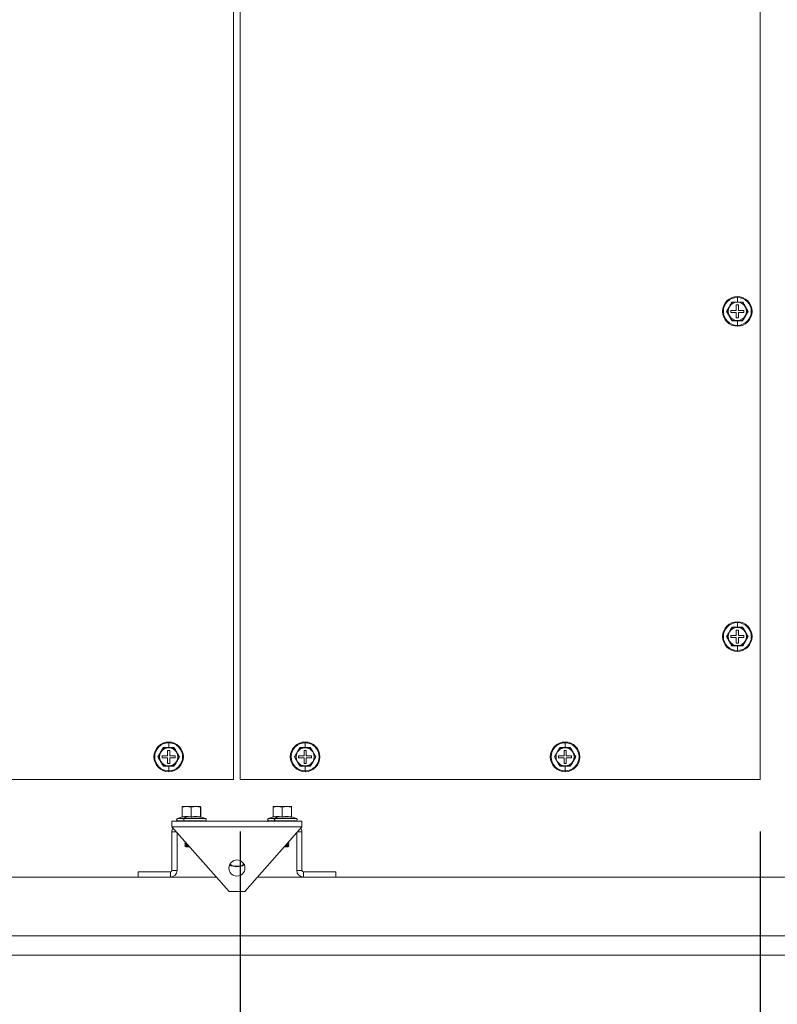
# Model space of a CAD drawing. Units: millimetres. Extents: x 63 to 8590, y 73 to 6123.
# Drawn here: x 4466 to 4757, y 1067 to 1446 of the extents above; entities that cross this region are included whole.
import ezdxf

# ---------------------------------------------------------------- set-up
doc = ezdxf.new("R2010")
doc.units = ezdxf.units.MM
doc.header["$LTSCALE"] = 5
doc.header["$PDSIZE"] = -1
doc.layers.add('Dimensions', color=7, linetype='Continuous')
doc.styles.get("Standard").update_dxf_attribs({"font": 'romans.shx', "width": 0.8})
doc.dimstyles.new('SLDDIMSTYLE2', dxfattribs={"dimscale": 10, "dimtxt": 2.5, "dimasz": 3.302, "dimexe": 1, "dimexo": 1, "dimgap": 0.926042, "dimtad": 1, "dimdec": 0, "dimrnd": 1e-09, "dimzin": 12, "dimdsep": 46, "dimtxsty": 'Standard', "dimcen": 2, "dimadec": 0, "dimazin": 3, "dimtfac": 1, "dimtdec": 0, "dimtmove": 0, "dimatfit": 0, "dimfxl": 1, "dimfrac": 2, "dimtolj": 1, "dimtzin": 12, "dimarcsym": 0})

# ---------------------------------------------------------------- blocks, each defined once
blk = doc.blocks.new('*D2')
at = {"layer": 'Defpoints', "color": 0, "transparency": 16777216}
for p in [(4750.39, 1638.47), (5204.63, 1638.47), (4750.39, 1153.47)]:
    blk.add_point(p, dxfattribs=at)
at = {"layer": 'Dimensions', "color": 0, "lineweight": -2, "transparency": 16777216}
for p, q in [((4770.39, 1638.47), (5224.63, 1638.47)), ((5204.63, 1219.51), (5204.63, 1572.43)), ((4770.39, 1153.47), (5224.63, 1153.47))]:
    blk.add_line(p, q, dxfattribs=at)
at = {"layer": 'Dimensions', "color": 0, "transparency": 16777216}
for points in [[(5193.63, 1572.43), (5215.64, 1572.43), (5204.63, 1638.47)], [(5193.63, 1219.51), (5215.64, 1219.51), (5204.63, 1153.47)]]:
    blk.add_solid(points, dxfattribs=at)
at = {"layer": 'Dimensions', "color": 0, "transparency": 16777216, "insert": (5136.11, 1410.78), "char_height": 50, "attachment_point": 2, "rotation": 90}
blk.add_mtext('\\A1;485', dxfattribs=at)
blk = doc.blocks.new('*D12')
at = {"layer": 'Defpoints', "color": 0, "transparency": 16777216}
for p in [(4550.39, 1153.47), (4750.39, 1153.47), (4750.39, 873.06)]:
    blk.add_point(p, dxfattribs=at)
at = {"layer": 'Dimensions', "color": 0, "lineweight": -2, "transparency": 16777216}
for p, q in [((4550.39, 1133.47), (4550.39, 853.06)), ((4750.39, 1133.47), (4750.39, 853.06)), ((4616.43, 873.06), (4684.35, 873.06))]:
    blk.add_line(p, q, dxfattribs=at)
at = {"layer": 'Dimensions', "color": 0, "transparency": 16777216}
for points in [[(4616.43, 884.07), (4616.43, 862.05), (4550.39, 873.06)], [(4684.35, 884.07), (4684.35, 862.05), (4750.39, 873.06)]]:
    blk.add_solid(points, dxfattribs=at)
at = {"layer": 'Dimensions', "color": 0, "transparency": 16777216, "insert": (4650.39, 916.58), "char_height": 50, "attachment_point": 5}
blk.add_mtext('\\A1;200', dxfattribs=at)

msp = doc.modelspace()

# ---------------------------------------------------------------- linework, layer by layer
at = {"color": 7, "linetype": 'Continuous', "lineweight": 18}
for p, q in [((4547.89, 1638.47), (4547.89, 1153.47)), ((4550.39, 1638.47), (4550.39, 1153.47)), ((4750.39, 1153.47), (4750.39, 1638.47)), ((4739.62, 1336.97), (4738.61, 1335.22)), ((4739.58, 1337.04), (4741.64, 1337.03)), ((4741.64, 1336.97), (4739.62, 1336.97)), ((4741.64, 1337.03), (4741.64, 1338.84)), ((4741.64, 1337.03), (4743.7, 1337.04)), ((4743.66, 1336.97), (4741.64, 1336.97)), ((4744.67, 1335.22), (4743.66, 1336.97)), ((4738.61, 1335.22), (4737.6, 1333.47)), ((4737.6, 1333.47), (4738.61, 1331.72)), ((4739.14, 1333.87), (4739.14, 1333.07)), ((4741.24, 1333.87), (4739.14, 1333.87)), ((4739.14, 1333.07), (4741.24, 1333.07)), ((4742.04, 1335.97), (4741.24, 1335.97)), ((4741.24, 1335.97), (4741.24, 1333.87)), ((4741.24, 1333.07), (4741.24, 1330.97)), ((4742.04, 1333.87), (4742.04, 1335.97)), ((4744.14, 1333.87), (4742.04, 1333.87)), ((4742.04, 1330.97), (4742.04, 1333.07)), ((4742.04, 1333.07), (4744.14, 1333.07)), ((4744.14, 1333.07), (4744.14, 1333.87)), ((4745.68, 1333.47), (4744.67, 1335.22)), ((4744.67, 1331.72), (4745.68, 1333.47)), ((4738.61, 1331.72), (4739.62, 1329.97)), ((4741.64, 1329.9), (4739.58, 1329.9)), ((4739.62, 1329.97), (4741.64, 1329.97)), ((4741.24, 1330.97), (4742.04, 1330.97)), ((4741.64, 1329.97), (4743.66, 1329.97)), ((4743.7, 1329.9), (4741.64, 1329.9)), ((4741.64, 1329.9), (4741.64, 1328.1)), ((4743.66, 1329.97), (4744.67, 1331.72)), ((4739.62, 1211.97), (4738.61, 1210.22)), ((4739.58, 1212.04), (4741.64, 1212.03)), ((4741.64, 1211.97), (4739.62, 1211.97)), ((4741.64, 1212.03), (4741.64, 1213.84)), ((4741.64, 1212.03), (4743.7, 1212.04)), ((4743.66, 1211.97), (4741.64, 1211.97)), ((4744.67, 1210.22), (4743.66, 1211.97)), ((4738.61, 1210.22), (4737.6, 1208.47)), ((4737.6, 1208.47), (4738.61, 1206.72)), ((4739.14, 1208.87), (4739.14, 1208.07)), ((4741.24, 1208.87), (4739.14, 1208.87)), ((4739.14, 1208.07), (4741.24, 1208.07)), ((4742.04, 1210.97), (4741.24, 1210.97)), ((4741.24, 1210.97), (4741.24, 1208.87)), ((4741.24, 1208.07), (4741.24, 1205.97)), ((4742.04, 1208.87), (4742.04, 1210.97)), ((4744.14, 1208.87), (4742.04, 1208.87)), ((4742.04, 1205.97), (4742.04, 1208.07)), ((4742.04, 1208.07), (4744.14, 1208.07)), ((4744.14, 1208.07), (4744.14, 1208.87)), ((4745.68, 1208.47), (4744.67, 1210.22)), ((4744.67, 1206.72), (4745.68, 1208.47)), ((4738.61, 1206.72), (4739.62, 1204.97)), ((4741.64, 1204.9), (4739.58, 1204.9)), ((4739.62, 1204.97), (4741.64, 1204.97)), ((4741.24, 1205.97), (4742.04, 1205.97)), ((4741.64, 1204.97), (4743.66, 1204.97)), ((4743.7, 1204.9), (4741.64, 1204.9)), ((4741.64, 1204.9), (4741.64, 1203.1)), ((4743.66, 1204.97), (4744.67, 1206.72)), ((4522.89, 1165.78), (4522.89, 1167.59)), ((4575.39, 1165.78), (4575.39, 1167.59)), ((4675.39, 1165.78), (4675.39, 1167.59)), ((4519.86, 1163.97), (4518.85, 1162.22)), ((4518.85, 1162.22), (4519.86, 1160.47)), ((4520.87, 1165.72), (4519.86, 1163.97)), ((4520.39, 1162.62), (4520.39, 1161.82)), ((4522.49, 1162.62), (4520.39, 1162.62)), ((4520.83, 1165.79), (4522.89, 1165.78)), ((4522.89, 1165.72), (4520.87, 1165.72)), ((4523.29, 1164.72), (4522.49, 1164.72)), ((4522.49, 1164.72), (4522.49, 1162.62)), ((4522.89, 1165.78), (4524.95, 1165.79)), ((4524.91, 1165.72), (4522.89, 1165.72)), ((4523.29, 1162.62), (4523.29, 1164.72)), ((4525.39, 1162.62), (4523.29, 1162.62)), ((4525.92, 1163.97), (4524.91, 1165.72)), ((4525.39, 1161.82), (4525.39, 1162.62)), ((4526.93, 1162.22), (4525.92, 1163.97)), ((4525.92, 1160.47), (4526.93, 1162.22)), ((4572.36, 1163.97), (4571.35, 1162.22)), ((4571.35, 1162.22), (4572.36, 1160.47)), ((4573.37, 1165.72), (4572.36, 1163.97)), ((4572.89, 1162.62), (4572.89, 1161.82)), ((4574.99, 1162.62), (4572.89, 1162.62)), ((4573.33, 1165.79), (4575.39, 1165.78)), ((4575.39, 1165.72), (4573.37, 1165.72)), ((4575.79, 1164.72), (4574.99, 1164.72)), ((4574.99, 1164.72), (4574.99, 1162.62)), ((4575.39, 1165.78), (4577.45, 1165.79)), ((4577.41, 1165.72), (4575.39, 1165.72)), ((4575.79, 1162.62), (4575.79, 1164.72)), ((4577.89, 1162.62), (4575.79, 1162.62)), ((4578.42, 1163.97), (4577.41, 1165.72)), ((4577.89, 1161.82), (4577.89, 1162.62)), ((4579.43, 1162.22), (4578.42, 1163.97)), ((4578.42, 1160.47), (4579.43, 1162.22)), ((4672.36, 1163.97), (4671.35, 1162.22)), ((4671.35, 1162.22), (4672.36, 1160.47)), ((4673.37, 1165.72), (4672.36, 1163.97)), ((4672.89, 1162.62), (4672.89, 1161.82)), ((4674.99, 1162.62), (4672.89, 1162.62)), ((4673.33, 1165.79), (4675.39, 1165.78)), ((4675.39, 1165.72), (4673.37, 1165.72)), ((4675.79, 1164.72), (4674.99, 1164.72)), ((4674.99, 1164.72), (4674.99, 1162.62)), ((4675.39, 1165.78), (4677.45, 1165.79)), ((4677.41, 1165.72), (4675.39, 1165.72)), ((4675.79, 1162.62), (4675.79, 1164.72)), ((4677.89, 1162.62), (4675.79, 1162.62)), ((4678.42, 1163.97), (4677.41, 1165.72)), ((4677.89, 1161.82), (4677.89, 1162.62)), ((4679.43, 1162.22), (4678.42, 1163.97)), ((4678.42, 1160.47), (4679.43, 1162.22)), ((4519.86, 1160.47), (4520.87, 1158.72)), ((4520.39, 1161.82), (4522.49, 1161.82)), ((4522.89, 1158.65), (4520.83, 1158.65)), ((4520.87, 1158.72), (4522.89, 1158.72)), ((4522.49, 1161.82), (4522.49, 1159.72)), ((4522.49, 1159.72), (4523.29, 1159.72)), ((4522.89, 1158.72), (4524.91, 1158.72)), ((4524.95, 1158.65), (4522.89, 1158.65)), ((4522.89, 1158.65), (4522.89, 1156.85)), ((4523.29, 1159.72), (4523.29, 1161.82)), ((4523.29, 1161.82), (4525.39, 1161.82)), ((4524.91, 1158.72), (4525.92, 1160.47)), ((4572.36, 1160.47), (4573.37, 1158.72)), ((4572.89, 1161.82), (4574.99, 1161.82)), ((4575.39, 1158.65), (4573.33, 1158.65)), ((4573.37, 1158.72), (4575.39, 1158.72)), ((4574.99, 1161.82), (4574.99, 1159.72)), ((4574.99, 1159.72), (4575.79, 1159.72)), ((4575.39, 1158.72), (4577.41, 1158.72)), ((4577.45, 1158.65), (4575.39, 1158.65)), ((4575.39, 1158.65), (4575.39, 1156.85)), ((4575.79, 1159.72), (4575.79, 1161.82)), ((4575.79, 1161.82), (4577.89, 1161.82)), ((4577.41, 1158.72), (4578.42, 1160.47)), ((4672.36, 1160.47), (4673.37, 1158.72)), ((4672.89, 1161.82), (4674.99, 1161.82)), ((4675.39, 1158.65), (4673.33, 1158.65)), ((4673.37, 1158.72), (4675.39, 1158.72)), ((4674.99, 1161.82), (4674.99, 1159.72)), ((4674.99, 1159.72), (4675.79, 1159.72)), ((4675.39, 1158.72), (4677.41, 1158.72)), ((4677.45, 1158.65), (4675.39, 1158.65)), ((4675.39, 1158.65), (4675.39, 1156.85)), ((4675.79, 1159.72), (4675.79, 1161.82)), ((4675.79, 1161.82), (4677.89, 1161.82)), ((4677.41, 1158.72), (4678.42, 1160.47)), ((4547.89, 1153.47), (4347.89, 1153.47)), ((4550.39, 1153.47), (4750.39, 1153.47)), ((4528.09, 1142.85), (4529.81, 1143.17)), ((4528.14, 1143.17), (4528.09, 1142.85)), ((4528.09, 1139.1), (4528.09, 1142.85)), ((4529.81, 1143.17), (4528.14, 1143.17)), ((4529.81, 1143.17), (4533.31, 1143.17)), ((4529.81, 1143.17), (4531.53, 1142.85)), ((4531.53, 1142.85), (4533.31, 1143.17)), ((4531.53, 1139.1), (4531.53, 1142.85)), ((4533.31, 1143.17), (4535.09, 1142.85)), ((4535.14, 1143.17), (4533.31, 1143.17)), ((4535.09, 1142.85), (4535.14, 1143.17)), ((4535.09, 1139.1), (4535.09, 1142.85)), ((4535.14, 1143.17), (4535.2, 1142.85)), ((4535.2, 1139.2), (4535.2, 1142.85)), ((4563.09, 1142.85), (4564.81, 1143.17)), ((4563.14, 1143.17), (4563.09, 1142.85)), ((4563.09, 1139.1), (4563.09, 1142.85)), ((4564.81, 1143.17), (4563.14, 1143.17)), ((4564.81, 1143.17), (4568.31, 1143.17)), ((4564.81, 1143.17), (4566.53, 1142.85)), ((4566.53, 1142.85), (4568.31, 1143.17)), ((4566.53, 1139.1), (4566.53, 1142.85)), ((4568.31, 1143.17), (4570.09, 1142.85)), ((4570.14, 1143.17), (4568.31, 1143.17)), ((4570.09, 1142.85), (4570.14, 1143.17)), ((4570.09, 1139.1), (4570.09, 1142.85)), ((4570.14, 1143.17), (4570.2, 1142.85)), ((4570.2, 1139.2), (4570.2, 1142.85)), ((4524.14, 1137.47), (4524.14, 1135.37)), ((4524.14, 1137.47), (4574.14, 1137.47)), ((4528.09, 1139.2), (4526.27, 1138.54)), ((4526.44, 1137.57), (4526.44, 1137.47)), ((4526.44, 1137.57), (4528.92, 1137.57)), ((4529.78, 1139.19), (4528.02, 1138.99)), ((4528.02, 1138.99), (4528.08, 1139.18)), ((4529.78, 1139.19), (4528.83, 1138.54)), ((4528.92, 1137.57), (4536.84, 1137.57)), ((4531.53, 1138.99), (4529.78, 1139.19)), ((4537.01, 1138.54), (4535.18, 1139.2)), ((4536.84, 1137.47), (4536.84, 1137.57)), ((4563.09, 1139.2), (4561.27, 1138.54)), ((4561.44, 1137.57), (4561.44, 1137.47)), ((4561.44, 1137.57), (4563.92, 1137.57)), ((4564.78, 1139.19), (4563.02, 1138.99)), ((4563.02, 1138.99), (4563.08, 1139.18)), ((4564.78, 1139.19), (4563.83, 1138.54)), ((4563.92, 1137.57), (4571.84, 1137.57)), ((4566.53, 1138.99), (4564.78, 1139.19)), ((4572.01, 1138.54), (4570.18, 1139.2)), ((4571.84, 1137.47), (4571.84, 1137.57)), ((4574.14, 1135.37), (4574.14, 1137.47)), ((4546.14, 1110.47), (4524.14, 1135.37)), ((4574.14, 1135.37), (4524.14, 1135.37)), ((4524.14, 1118.57), (4524.14, 1133.37)), ((4526.14, 1133.1), (4526.14, 1118.57)), ((4574.14, 1135.37), (4552.14, 1110.47)), ((4572.14, 1133.1), (4572.14, 1118.57)), ((4574.14, 1118.57), (4574.14, 1133.37)), ((4529.23, 1129.61), (4529.14, 1129.56)), ((4529.14, 1129.56), (4529.14, 1129.41)), ((4529.14, 1129.56), (4529.28, 1129.56)), ((4529.14, 1129.41), (4529.59, 1129.1)), ((4529.14, 1129.41), (4529.4, 1129.41)), ((4529.59, 1129.1), (4529.14, 1128.79)), ((4529.14, 1128.79), (4529.14, 1128.65)), ((4529.14, 1128.79), (4529.95, 1128.79)), ((4529.14, 1128.65), (4529.59, 1128.33)), ((4529.14, 1128.65), (4530.08, 1128.65)), ((4529.59, 1128.33), (4529.14, 1128.02)), ((4529.59, 1129.1), (4529.68, 1129.1)), ((4529.59, 1128.33), (4530.36, 1128.33)), ((4567.93, 1128.33), (4568.39, 1128.33)), ((4568.2, 1128.65), (4568.77, 1128.65)), ((4568.33, 1128.79), (4568.77, 1128.79)), ((4568.39, 1128.33), (4568.77, 1128.65)), ((4568.39, 1128.33), (4568.77, 1128.02)), ((4568.39, 1128.33), (4568.7, 1128.33)), ((4568.61, 1129.1), (4568.7, 1129.1)), ((4568.7, 1129.1), (4569.14, 1129.41)), ((4569.14, 1128.79), (4568.7, 1129.1)), ((4568.7, 1128.33), (4569.14, 1128.65)), ((4569.14, 1128.02), (4568.7, 1128.33)), ((4568.77, 1128.79), (4569.14, 1128.79)), ((4568.77, 1128.65), (4569.14, 1128.65)), ((4568.88, 1129.41), (4569.14, 1129.41)), ((4569.01, 1129.56), (4569.14, 1129.56)), ((4569.14, 1129.56), (4569.06, 1129.61)), ((4569.14, 1129.41), (4569.14, 1129.56)), ((4569.14, 1128.65), (4569.14, 1128.79)), ((4529.14, 1128.02), (4529.14, 1128.01)), ((4529.14, 1128.02), (4530.33, 1128.02)), ((4529.14, 1128.01), (4529.59, 1127.57)), ((4529.14, 1128.01), (4530.33, 1128.01)), ((4529.59, 1127.57), (4530.57, 1127.57)), ((4530.33, 1128.01), (4530.33, 1128.02)), ((4530.33, 1128.02), (4530.63, 1128.02)), ((4530.33, 1128.01), (4530.64, 1128.01)), ((4530.57, 1127.57), (4530.33, 1128.01)), ((4530.57, 1127.57), (4531.03, 1127.57)), ((4567.25, 1127.57), (4568.7, 1127.57)), ((4567.64, 1128.01), (4569.14, 1128.01)), ((4567.65, 1128.02), (4568.77, 1128.02)), ((4568.7, 1127.57), (4569.14, 1128.01)), ((4568.77, 1128.02), (4569.14, 1128.02)), ((4569.14, 1128.01), (4569.14, 1128.02)), ((4511.14, 1117.97), (4511.14, 1115.97)), ((4511.14, 1117.97), (4523.54, 1117.97)), ((4523.54, 1117.97), (4523.54, 1115.97)), ((4526.14, 1118.57), (4524.14, 1118.57)), ((4549.14, 1119.97), (4549.14, 1120.2)), ((4572.14, 1118.57), (4574.14, 1118.57)), ((4574.74, 1117.97), (4574.74, 1115.97)), ((4587.14, 1117.97), (4574.74, 1117.97)), ((4587.14, 1117.97), (4587.14, 1115.97)), ((4541.28, 1115.97), (4237.14, 1115.97)), ((4511.14, 1115.97), (4523.54, 1115.97)), ((4861.14, 1115.97), (4557, 1115.97)), ((4574.74, 1115.97), (4587.14, 1115.97)), ((4552.14, 1110.47), (4546.14, 1110.47)), ((4237.14, 1093.47), (4861.14, 1093.47)), ((4204.14, 1085.97), (4894.14, 1085.97))]:
    msp.add_line(p, q, dxfattribs=at)
at = {"color": 8, "linetype": 'Continuous', "lineweight": 18}
for p, q in [((4741.64, 1339.17), (4741.64, 1338.84)), ((4741.64, 1327.77), (4741.64, 1328.1)), ((4741.64, 1214.17), (4741.64, 1213.84)), ((4741.64, 1202.77), (4741.64, 1203.1)), ((4522.89, 1167.92), (4522.89, 1167.59)), ((4575.39, 1167.92), (4575.39, 1167.59)), ((4675.39, 1167.92), (4675.39, 1167.59)), ((4522.89, 1156.52), (4522.89, 1156.85)), ((4575.39, 1156.52), (4575.39, 1156.85)), ((4675.39, 1156.52), (4675.39, 1156.85)), ((4526.27, 1138.54), (4528.83, 1138.54)), ((4528.83, 1138.54), (4537.01, 1138.54)), ((4535.09, 1139.1), (4535.13, 1139.22)), ((4535.19, 1139.14), (4535.16, 1138.99)), ((4561.27, 1138.54), (4563.83, 1138.54)), ((4563.83, 1138.54), (4572.01, 1138.54)), ((4570.09, 1139.1), (4570.13, 1139.22)), ((4570.19, 1139.14), (4570.16, 1138.99)), ((4525.91, 1133.37), (4524.14, 1133.37)), ((4572.38, 1133.37), (4574.14, 1133.37)), ((4568.52, 1129), (4568.77, 1128.79))]:
    msp.add_line(p, q, dxfattribs=at)
at = {"color": 7, "linetype": 'Continuous', "lineweight": 18, "flags": 128}
for points in [[(4528.92, 1137.57), (4528.83, 1137.6), (4528.75, 1137.68), (4528.7, 1137.82), (4528.66, 1137.98), (4528.66, 1138.15), (4528.7, 1138.32), (4528.75, 1138.45), (4528.83, 1138.54)], [(4563.92, 1137.57), (4563.83, 1137.6), (4563.75, 1137.68), (4563.7, 1137.82), (4563.66, 1137.98), (4563.66, 1138.15), (4563.7, 1138.32), (4563.75, 1138.45), (4563.83, 1138.54)]]:
    msp.add_lwpolyline(points, dxfattribs=at)
at = {"color": 7, "linetype": 'Continuous', "lineweight": 18}
msp.add_circle((4549.14, 1119.47), 3.1, dxfattribs=at)
for centre, radius, start, end in [((4741.64, 1333.47), 5.7, 90, 270), ((4741.64, 1333.47), 5.37, 90, 270), ((4741.64, 1333.47), 3.5, 90, 150), ((4741.64, 1333.47), 5.7, 270, 90), ((4741.64, 1333.47), 5.37, 270, 90), ((4741.64, 1333.47), 3.5, 30, 90), ((4741.64, 1333.47), 3.5, 150, 210), ((4741.64, 1333.47), 3.5, 330, 30), ((4741.64, 1333.47), 3.5, 210, 270), ((4741.64, 1333.47), 3.5, 270, 330), ((4741.64, 1208.47), 5.7, 90, 270), ((4741.64, 1208.47), 5.37, 90, 270), ((4741.64, 1208.47), 3.5, 90, 150), ((4741.64, 1208.47), 5.7, 270, 90), ((4741.64, 1208.47), 5.37, 270, 90), ((4741.64, 1208.47), 3.5, 30, 90), ((4741.64, 1208.47), 3.5, 150, 210), ((4741.64, 1208.47), 3.5, 330, 30), ((4741.64, 1208.47), 3.5, 210, 270), ((4741.64, 1208.47), 3.5, 270, 330), ((4522.89, 1162.22), 5.7, 90, 270), ((4522.89, 1162.22), 5.37, 90, 270), ((4522.89, 1162.22), 5.7, 270, 90), ((4522.89, 1162.22), 5.37, 270, 90), ((4575.39, 1162.22), 5.7, 90, 270), ((4575.39, 1162.22), 5.37, 90, 270), ((4575.39, 1162.22), 5.7, 270, 90), ((4575.39, 1162.22), 5.37, 270, 90), ((4675.39, 1162.22), 5.7, 90, 270), ((4675.39, 1162.22), 5.37, 90, 270), ((4675.39, 1162.22), 5.7, 270, 90), ((4675.39, 1162.22), 5.37, 270, 90), ((4522.89, 1162.22), 3.5, 150, 210), ((4522.89, 1162.22), 3.5, 90, 150), ((4522.89, 1162.22), 3.5, 30, 90), ((4522.89, 1162.22), 3.5, 330, 30), ((4575.39, 1162.22), 3.5, 150, 210), ((4575.39, 1162.22), 3.5, 90, 150), ((4575.39, 1162.22), 3.5, 30, 90), ((4575.39, 1162.22), 3.5, 330, 30), ((4675.39, 1162.22), 3.5, 150, 210), ((4675.39, 1162.22), 3.5, 90, 150), ((4675.39, 1162.22), 3.5, 30, 90), ((4675.39, 1162.22), 3.5, 330, 30), ((4522.89, 1162.22), 3.5, 210, 270), ((4522.89, 1162.22), 3.5, 270, 330), ((4575.39, 1162.22), 3.5, 210, 270), ((4575.39, 1162.22), 3.5, 270, 330), ((4675.39, 1162.22), 3.5, 210, 270), ((4675.39, 1162.22), 3.5, 270, 330), ((4526.44, 1138.07), 0.5, 110, 270), ((4536.84, 1138.07), 0.5, 270, 70), ((4561.44, 1138.07), 0.5, 110, 270), ((4571.84, 1138.07), 0.5, 270, 70), ((4526.74, 1133.37), 2.6, 145.3527, 180), ((4571.54, 1133.37), 2.6, 0, 34.6473), ((4549.14, 1125.97), 6, 241.6424, 270), ((4549.14, 1125.97), 6, 270, 298.3576), ((4523.54, 1118.57), 2.6, 270, 0), ((4523.54, 1118.57), 0.6, 270, 0), ((4574.74, 1118.57), 2.6, 180, 270), ((4574.74, 1118.57), 0.6, 180, 270)]:
    msp.add_arc(centre, radius, start, end, dxfattribs=at)
at = {"color": 8, "linetype": 'Continuous', "lineweight": 18}
for start, end in [(241.5208, 270), (270, 298.4792)]:
    msp.add_arc((4549.14, 1125.97), 5.77, start, end, dxfattribs=at)
at = {"color": 7, "linetype": 'Continuous', "lineweight": 18}
for points, knots in [([(4737.52, 1333.47), (4737.87, 1334.06), (4738.56, 1335.25), (4739.24, 1336.44), (4739.58, 1337.04)], [0, 0, 0, 0, 0.501362, 1, 1, 1, 1]), ([(4743.7, 1337.04), (4744.05, 1336.44), (4744.73, 1335.25), (4745.42, 1334.06), (4745.77, 1333.47)], [0, 0, 0, 0, 0.501362, 1, 1, 1, 1]), ([(4739.58, 1329.9), (4739.24, 1330.49), (4738.56, 1331.69), (4737.86, 1332.87), (4737.52, 1333.47)], [0, 0, 0, 0, 0.501362, 1, 1, 1, 1]), ([(4745.77, 1333.47), (4745.42, 1332.87), (4744.73, 1331.68), (4744.04, 1330.49), (4743.7, 1329.9)], [0, 0, 0, 0, 0.501362, 1, 1, 1, 1]), ([(4737.52, 1208.47), (4737.87, 1209.06), (4738.56, 1210.25), (4739.24, 1211.44), (4739.58, 1212.04)], [0, 0, 0, 0, 0.501362, 1, 1, 1, 1]), ([(4743.7, 1212.04), (4744.05, 1211.44), (4744.73, 1210.25), (4745.42, 1209.06), (4745.77, 1208.47)], [0, 0, 0, 0, 0.501362, 1, 1, 1, 1]), ([(4739.58, 1204.9), (4739.24, 1205.49), (4738.56, 1206.69), (4737.86, 1207.87), (4737.52, 1208.47)], [0, 0, 0, 0, 0.501362, 1, 1, 1, 1]), ([(4745.77, 1208.47), (4745.42, 1207.87), (4744.73, 1206.68), (4744.04, 1205.49), (4743.7, 1204.9)], [0, 0, 0, 0, 0.501362, 1, 1, 1, 1]), ([(4518.77, 1162.22), (4519.12, 1162.81), (4519.81, 1164), (4520.49, 1165.19), (4520.83, 1165.79)], [0, 0, 0, 0, 0.501362, 1, 1, 1, 1]), ([(4520.83, 1158.65), (4520.49, 1159.24), (4519.81, 1160.44), (4519.11, 1161.62), (4518.77, 1162.22)], [0, 0, 0, 0, 0.501362, 1, 1, 1, 1]), ([(4524.95, 1165.79), (4525.3, 1165.19), (4525.98, 1164), (4526.67, 1162.81), (4527.02, 1162.22)], [0, 0, 0, 0, 0.501362, 1, 1, 1, 1]), ([(4527.02, 1162.22), (4526.67, 1161.62), (4525.98, 1160.43), (4525.29, 1159.24), (4524.95, 1158.65)], [0, 0, 0, 0, 0.501362, 1, 1, 1, 1]), ([(4571.27, 1162.22), (4571.62, 1162.81), (4572.31, 1164), (4572.99, 1165.19), (4573.33, 1165.79)], [0, 0, 0, 0, 0.501362, 1, 1, 1, 1]), ([(4573.33, 1158.65), (4572.99, 1159.24), (4572.31, 1160.44), (4571.61, 1161.62), (4571.27, 1162.22)], [0, 0, 0, 0, 0.501362, 1, 1, 1, 1]), ([(4577.45, 1165.79), (4577.8, 1165.19), (4578.48, 1164), (4579.17, 1162.81), (4579.52, 1162.22)], [0, 0, 0, 0, 0.501362, 1, 1, 1, 1]), ([(4579.52, 1162.22), (4579.17, 1161.62), (4578.48, 1160.43), (4577.79, 1159.24), (4577.45, 1158.65)], [0, 0, 0, 0, 0.501362, 1, 1, 1, 1]), ([(4671.27, 1162.22), (4671.62, 1162.81), (4672.31, 1164), (4672.99, 1165.19), (4673.33, 1165.79)], [0, 0, 0, 0, 0.501362, 1, 1, 1, 1]), ([(4673.33, 1158.65), (4672.99, 1159.24), (4672.31, 1160.44), (4671.61, 1161.62), (4671.27, 1162.22)], [0, 0, 0, 0, 0.501362, 1, 1, 1, 1]), ([(4677.45, 1165.79), (4677.8, 1165.19), (4678.48, 1164), (4679.17, 1162.81), (4679.52, 1162.22)], [0, 0, 0, 0, 0.501362, 1, 1, 1, 1]), ([(4679.52, 1162.22), (4679.17, 1161.62), (4678.48, 1160.43), (4677.79, 1159.24), (4677.45, 1158.65)], [0, 0, 0, 0, 0.501362, 1, 1, 1, 1]), ([(4528.09, 1139.1), (4528.09, 1139.09), (4528.09, 1139.06), (4528.07, 1139.03), (4528.05, 1139.01), (4528.03, 1139), (4528.02, 1138.99), (4528.02, 1138.99), (4528.02, 1138.99), (4528.02, 1138.99), (4528.02, 1138.99)], [0, 0, 0, 0, 0.2299, 0.499057, 0.749202, 0.93477, 0.981928, 0.994559, 0.998175, 1, 1, 1, 1]), ([(4528.09, 1139.1), (4528.73, 1139.2), (4529.88, 1139.38), (4531.03, 1139.18), (4531.53, 1139.1)], [0, 0, 0, 0, 0.559471, 1, 1, 1, 1]), ([(4531.53, 1139.1), (4532.2, 1139.2), (4533.38, 1139.38), (4534.57, 1139.18), (4535.09, 1139.1)], [0, 0, 0, 0, 0.559471, 1, 1, 1, 1]), ([(4535.16, 1138.99), (4534.55, 1139.09), (4533.34, 1139.3), (4532.13, 1139.09), (4531.53, 1138.99)], [0, 0, 0, 0, 0.501362, 1, 1, 1, 1]), ([(4531.53, 1139.1), (4531.53, 1139.09), (4531.53, 1139.06), (4531.53, 1139.03), (4531.53, 1139.01), (4531.53, 1139), (4531.53, 1138.99), (4531.53, 1138.99), (4531.53, 1138.99), (4531.53, 1138.99), (4531.53, 1138.99)], [0, 0, 0, 0, 0.2299, 0.499057, 0.749202, 0.93477, 0.981928, 0.994559, 0.998176, 1, 1, 1, 1]), ([(4535.09, 1139.1), (4535.09, 1139.09), (4535.09, 1139.06), (4535.11, 1139.03), (4535.13, 1139.01), (4535.14, 1139), (4535.15, 1138.99), (4535.15, 1138.99), (4535.16, 1138.99), (4535.16, 1138.99), (4535.16, 1138.99)], [0, 0, 0, 0, 0.2299, 0.499057, 0.749202, 0.93477, 0.981928, 0.994559, 0.998176, 1, 1, 1, 1]), ([(4535.13, 1139.22), (4535.13, 1139.25), (4535.16, 1139.35), (4535.18, 1139.2), (4535.2, 1139.1)], [0, 0, 0, 0, 0.305906, 1, 1, 1, 1]), ([(4535.21, 1139.18), (4535.21, 1139.19), (4535.2, 1139.21), (4535.2, 1139.17), (4535.19, 1139.14)], [0, 0, 0, 0, 0.160877, 1, 1, 1, 1]), ([(4563.09, 1139.1), (4563.09, 1139.09), (4563.09, 1139.06), (4563.07, 1139.03), (4563.05, 1139.01), (4563.03, 1139), (4563.02, 1138.99), (4563.02, 1138.99), (4563.02, 1138.99), (4563.02, 1138.99), (4563.02, 1138.99)], [0, 0, 0, 0, 0.2299, 0.499057, 0.749202, 0.93477, 0.981928, 0.994559, 0.998175, 1, 1, 1, 1]), ([(4563.09, 1139.1), (4563.73, 1139.2), (4564.88, 1139.38), (4566.03, 1139.18), (4566.53, 1139.1)], [0, 0, 0, 0, 0.559471, 1, 1, 1, 1]), ([(4566.53, 1139.1), (4567.2, 1139.2), (4568.38, 1139.38), (4569.57, 1139.18), (4570.09, 1139.1)], [0, 0, 0, 0, 0.559471, 1, 1, 1, 1]), ([(4570.16, 1138.99), (4569.55, 1139.09), (4568.34, 1139.3), (4567.13, 1139.09), (4566.53, 1138.99)], [0, 0, 0, 0, 0.501362, 1, 1, 1, 1]), ([(4566.53, 1139.1), (4566.53, 1139.09), (4566.53, 1139.06), (4566.53, 1139.03), (4566.53, 1139.01), (4566.53, 1139), (4566.53, 1138.99), (4566.53, 1138.99), (4566.53, 1138.99), (4566.53, 1138.99), (4566.53, 1138.99)], [0, 0, 0, 0, 0.2299, 0.499057, 0.749202, 0.93477, 0.981928, 0.994559, 0.998176, 1, 1, 1, 1]), ([(4570.09, 1139.1), (4570.09, 1139.09), (4570.09, 1139.06), (4570.11, 1139.03), (4570.13, 1139.01), (4570.14, 1139), (4570.15, 1138.99), (4570.15, 1138.99), (4570.16, 1138.99), (4570.16, 1138.99), (4570.16, 1138.99)], [0, 0, 0, 0, 0.2299, 0.499057, 0.749202, 0.93477, 0.981928, 0.994559, 0.998176, 1, 1, 1, 1]), ([(4570.13, 1139.22), (4570.13, 1139.25), (4570.15, 1139.34), (4570.18, 1139.21), (4570.19, 1139.12)], [0, 0, 0, 0, 0.340006, 1, 1, 1, 1]), ([(4570.21, 1139.18), (4570.21, 1139.19), (4570.2, 1139.21), (4570.2, 1139.17), (4570.19, 1139.14)], [0, 0, 0, 0, 0.160877, 1, 1, 1, 1])]:
    msp.add_open_spline(points, degree=3, knots=knots, dxfattribs=at)

# ---------------------------------------------------------------- dimensions: what is measured, and where the dimension line sits
at = {"layer": 'Dimensions'}
dim = msp.add_linear_dim(base=(5204.63, 1638.47), p1=(4750.39, 1153.47), p2=(4750.39, 1638.47), angle=90, dimstyle='SLDDIMSTYLE2', override={"dimscale": 20}, dxfattribs=at)
dim.commit()
dim.dimension.update_dxf_attribs({"geometry": '*D2', "text_midpoint": (5204.63, 1410.78), "dimtype": 160})
dim = msp.add_linear_dim(base=(4750.39, 873.06), p1=(4550.39, 1153.47), p2=(4750.39, 1153.47), dimstyle='SLDDIMSTYLE2', override={"dimscale": 20}, dxfattribs=at)
dim.commit()
dim.dimension.update_dxf_attribs({"geometry": '*D12', "text_midpoint": (4650.39, 916.58)})

doc.saveas('drawing.dxf')
